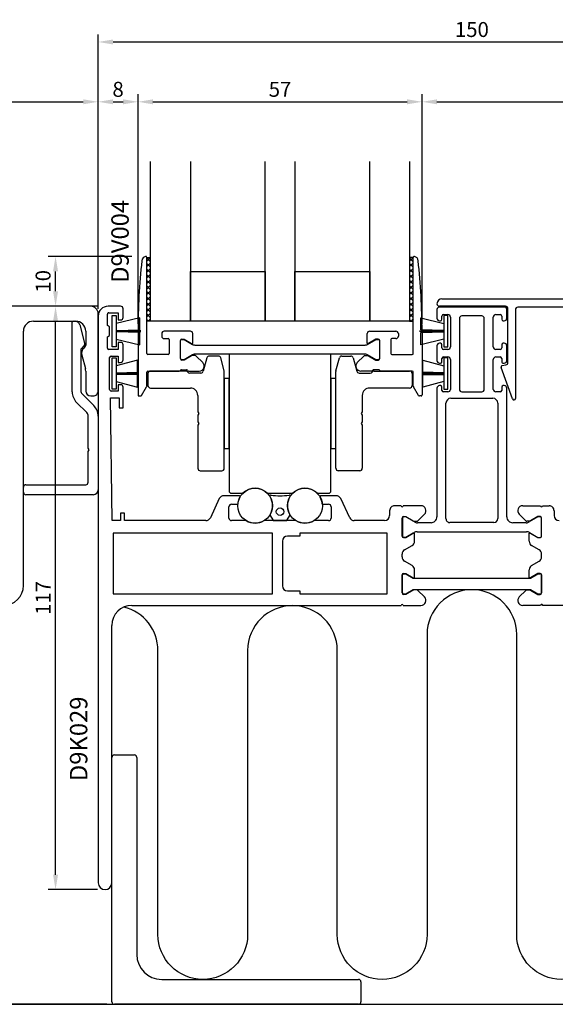
# Model space of a CAD drawing. Extents: x -136 to 202, y 0 to 197.
# Drawn here: x -19 to 89, y 0 to 197 of the extents above; entities that cross this region are included whole.
import ezdxf

# ---------------------------------------------------------------- set-up
doc = ezdxf.new("R2010")
doc.units = 0
doc.header["$LTSCALE"] = 4
doc.layers.get('Defpoints').update_dxf_attribs({"linetype": 'CONTINUOUS'})
for name, color, linetype in [('sapa_anslutning', 6, 'CONTINUOUS'), ('sapa_artikelnr', 4, 'CONTINUOUS'), ('sapa_beslag', 1, 'CONTINUOUS'), ('sapa_fogband', 2, 'CONTINUOUS'), ('sapa_glas', 4, 'CONTINUOUS'), ('sapa_isolator', 4, 'CONTINUOUS'), ('sapa_matt', 1, 'CONTINUOUS'), ('sapa_profil', 7, 'CONTINUOUS')]:
    doc.layers.add(name, color=color, linetype=linetype)
doc.styles.add('ISO', font='isocpeur.ttf')
doc.dimstyles.new('MASKIN', dxfattribs={"dimscale": 0, "dimtxt": 3, "dimasz": 3, "dimexe": 1.5, "dimexo": 1.5, "dimgap": 1, "dimtad": 1, "dimdec": 8, "dimlfac": -1, "dimdsep": 46, "dimtxsty": 'ISO', "dimcen": -5, "dimclrd": 256, "dimclre": 256, "dimclrt": 2, "dimazin": 2, "dimtfac": 1, "dimtdec": 8, "dimtmove": 0, "dimatfit": 3, "dimfxl": 1.5, "dimtolj": 1, "dimarcsym": 0})

# ---------------------------------------------------------------- blocks, each defined once
blk = doc.blocks.new('*D17')
at = {"layer": 'Defpoints', "color": 0, "transparency": 16777216}
for p in [(-3.25, 181), (-3.25, 138.5), (-91.25, 138)]:
    blk.add_point(p, dxfattribs=at)
at = {"layer": 'sapa_matt', "lineweight": -2, "transparency": 16777216}
for p, q in [((-91.25, 139.5), (-91.25, 182.5)), ((-3.25, 140), (-3.25, 182.5)), ((-88.25, 181), (-6.25, 181))]:
    blk.add_line(p, q, dxfattribs=at)
at = {"layer": 'sapa_matt', "transparency": 16777216}
for points in [[(-88.25, 181.5), (-88.25, 180.5), (-91.25, 181)], [(-6.25, 181.5), (-6.25, 180.5), (-3.25, 181)]]:
    blk.add_solid(points, dxfattribs=at)
at = {"layer": 'sapa_matt', "color": 2, "transparency": 16777216, "insert": (-47.25, 183.5), "char_height": 3, "attachment_point": 5, "style": 'ISO'}
blk.add_mtext('\\A1;88', dxfattribs=at)
blk = doc.blocks.new('*D16')
at = {"layer": 'Defpoints', "color": 0, "transparency": 16777216}
for p in [(4.75, 181), (-3.25, 138), (4.75, 135)]:
    blk.add_point(p, dxfattribs=at)
at = {"layer": 'sapa_matt', "lineweight": -2, "transparency": 16777216}
for p, q in [((-3.25, 139.5), (-3.25, 182.5)), ((4.75, 136.5), (4.75, 182.5)), ((-0.25, 181), (1.75, 181))]:
    blk.add_line(p, q, dxfattribs=at)
at = {"layer": 'sapa_matt', "transparency": 16777216}
for points in [[(-0.25, 181.5), (-0.25, 180.5), (-3.25, 181)], [(1.75, 181.5), (1.75, 180.5), (4.75, 181)]]:
    blk.add_solid(points, dxfattribs=at)
at = {"layer": 'sapa_matt', "color": 2, "transparency": 16777216, "insert": (0.75, 183.5), "char_height": 3, "attachment_point": 5, "style": 'ISO'}
blk.add_mtext('\\A1;8', dxfattribs=at)
blk = doc.blocks.new('*D15')
at = {"layer": 'Defpoints', "color": 0, "transparency": 16777216}
for p in [(61.75, 181), (4.75, 135), (61.75, 135)]:
    blk.add_point(p, dxfattribs=at)
at = {"layer": 'sapa_matt', "lineweight": -2, "transparency": 16777216}
for p, q in [((4.75, 136.5), (4.75, 182.5)), ((61.75, 136.5), (61.75, 182.5)), ((7.75, 181), (58.75, 181))]:
    blk.add_line(p, q, dxfattribs=at)
at = {"layer": 'sapa_matt', "transparency": 16777216}
for points in [[(7.75, 181.5), (7.75, 180.5), (4.75, 181)], [(58.75, 181.5), (58.75, 180.5), (61.75, 181)]]:
    blk.add_solid(points, dxfattribs=at)
at = {"layer": 'sapa_matt', "color": 2, "transparency": 16777216, "insert": (33.25, 183.5), "char_height": 3, "attachment_point": 5, "style": 'ISO'}
blk.add_mtext('\\A1;57', dxfattribs=at)
blk = doc.blocks.new('*D14')
at = {"layer": 'Defpoints', "color": 0, "transparency": 16777216}
for p in [(146.75, 181), (146.75, 138.5), (61.75, 135)]:
    blk.add_point(p, dxfattribs=at)
at = {"layer": 'sapa_matt', "lineweight": -2, "transparency": 16777216}
for p, q in [((61.75, 136.5), (61.75, 182.5)), ((146.75, 140), (146.75, 182.5)), ((64.75, 181), (143.75, 181))]:
    blk.add_line(p, q, dxfattribs=at)
at = {"layer": 'sapa_matt', "transparency": 16777216}
for points in [[(64.75, 181.5), (64.75, 180.5), (61.75, 181)], [(143.75, 181.5), (143.75, 180.5), (146.75, 181)]]:
    blk.add_solid(points, dxfattribs=at)
at = {"layer": 'sapa_matt', "color": 2, "transparency": 16777216, "insert": (104.25, 183.5), "char_height": 3, "attachment_point": 5, "style": 'ISO'}
blk.add_mtext('\\A1;85', dxfattribs=at)
blk = doc.blocks.new('*D13')
at = {"layer": 'Defpoints', "color": 0, "transparency": 16777216}
for p in [(146.75, 193), (-3.25, 138), (146.75, 138)]:
    blk.add_point(p, dxfattribs=at)
at = {"layer": 'sapa_matt', "lineweight": -2, "transparency": 16777216}
for p, q in [((-3.25, 139.5), (-3.25, 194.5)), ((146.75, 139.5), (146.75, 194.5)), ((-0.25, 193), (143.75, 193))]:
    blk.add_line(p, q, dxfattribs=at)
at = {"layer": 'sapa_matt', "transparency": 16777216}
for points in [[(-0.25, 193.5), (-0.25, 192.5), (-3.25, 193)], [(143.75, 193.5), (143.75, 192.5), (146.75, 193)]]:
    blk.add_solid(points, dxfattribs=at)
at = {"layer": 'sapa_matt', "color": 2, "transparency": 16777216, "insert": (71.75, 195.5), "char_height": 3, "attachment_point": 5, "style": 'ISO'}
blk.add_mtext('\\A1;150', dxfattribs=at)
blk = doc.blocks.new('*D12')
at = {"layer": 'Defpoints', "color": 0, "transparency": 16777216}
for p in [(-11.8, 140), (-1.75, 140), (-1.87, 23)]:
    blk.add_point(p, dxfattribs=at)
at = {"layer": 'sapa_matt', "lineweight": -2, "transparency": 16777216}
for p, q in [((-3.25, 140), (-13.3, 140)), ((-11.8, 26), (-11.8, 137)), ((-3.37, 23), (-13.3, 23))]:
    blk.add_line(p, q, dxfattribs=at)
at = {"layer": 'sapa_matt', "transparency": 16777216}
for points in [[(-12.3, 137), (-11.3, 137), (-11.8, 140)], [(-12.3, 26), (-11.3, 26), (-11.8, 23)]]:
    blk.add_solid(points, dxfattribs=at)
at = {"layer": 'sapa_matt', "color": 2, "transparency": 16777216, "insert": (-14.3, 81.5), "char_height": 3, "attachment_point": 5, "rotation": 90, "style": 'ISO'}
blk.add_mtext('\\A1;117', dxfattribs=at)
blk = doc.blocks.new('*D11')
at = {"layer": 'Defpoints', "color": 0, "transparency": 16777216}
for p in [(-11.8, 150), (5, 150), (-1.75, 140)]:
    blk.add_point(p, dxfattribs=at)
at = {"layer": 'sapa_matt', "lineweight": -2, "transparency": 16777216}
for p, q in [((3.5, 150), (-13.3, 150)), ((-11.8, 143), (-11.8, 147)), ((-3.25, 140), (-13.3, 140))]:
    blk.add_line(p, q, dxfattribs=at)
at = {"layer": 'sapa_matt', "transparency": 16777216}
for points in [[(-12.3, 147), (-11.3, 147), (-11.8, 150)], [(-12.3, 143), (-11.3, 143), (-11.8, 140)]]:
    blk.add_solid(points, dxfattribs=at)
at = {"layer": 'sapa_matt', "color": 2, "transparency": 16777216, "insert": (-14.3, 145), "char_height": 3, "attachment_point": 5, "rotation": 90, "style": 'ISO'}
blk.add_mtext('\\A1;10', dxfattribs=at)
blk = doc.blocks.new('*D10')
at = {"layer": 'Defpoints', "color": 0, "transparency": 16777216}
for p in [(-40.25, 140), (-13.25, 140), (0, 0)]:
    blk.add_point(p, dxfattribs=at)
at = {"layer": 'sapa_matt', "lineweight": -2, "transparency": 16777216}
for p, q in [((-14.75, 140), (-41.75, 140)), ((-40.25, 3), (-40.25, 137)), ((-1.5, 0), (-41.75, 0))]:
    blk.add_line(p, q, dxfattribs=at)
at = {"layer": 'sapa_matt', "transparency": 16777216}
for points in [[(-40.75, 137), (-39.75, 137), (-40.25, 140)], [(-40.75, 3), (-39.75, 3), (-40.25, 0)]]:
    blk.add_solid(points, dxfattribs=at)
at = {"layer": 'sapa_matt', "color": 2, "transparency": 16777216, "insert": (-42.75, 70), "char_height": 3, "attachment_point": 5, "rotation": 90, "style": 'ISO'}
blk.add_mtext('\\A1;min. 130', dxfattribs=at)

msp = doc.modelspace()

# ---------------------------------------------------------------- linework, layer by layer
at = {"layer": 'sapa_anslutning'}
msp.add_line((-91.24999993, 0), (156.75000007, 0), dxfattribs=at)
msp.add_lwpolyline([(141.56471731, 79.68125793, 0.3440718811), (134.75000014, 70.95059135), (134.75000014, 14, -1), (116.75000014, 14), (116.75000014, 70.95059135, 1), (98.75000014, 70.95059135), (98.75000014, 14, -1), (80.75000014, 14), (80.75000014, 74.15003603, 1), (62.75000014, 74.15003603), (62.75000014, 14, -1), (44.75000014, 14), (44.75000014, 70.95059135, 1), (26.75000014, 70.95059135), (26.75000014, 14, -1), (8.75000014, 14), (8.75000014, 70.95059135, 0.344071884), (1.93528288, 79.68125795)], format="xyb", dxfattribs=at)
at = {"layer": 'sapa_beslag'}
for p, q in [((23.05000007, 130.400012), (23.05000007, 102.75)), ((43.45000007, 102.75), (43.45000007, 130.400012)), ((18.5617279, 129.62940953), (17.84929948, 126.97059048)), ((20.86248899, 130), (19.04469081, 130)), ((22.03296298, 127.06358328), (21.34545191, 129.62940953)), ((44.46703715, 127.06358328), (45.15454822, 129.62940953)), ((45.63751114, 130), (47.45530932, 130)), ((47.93827223, 129.62940953), (48.65070064, 126.97059048)), ((6.75000006, 126.5), (6.75000006, 124.1)), ((14.33366356, 127), (7.25000006, 127)), ((17.36633657, 126.6), (15.13366356, 126.6)), ((22.05000006, 107.5), (22.05000006, 126.93417375)), ((44.45000006, 107.5), (44.45000006, 126.93417375)), ((49.13366356, 126.6), (51.36633657, 126.6)), ((52.16633657, 127), (59.25000007, 127)), ((59.75000007, 126.5), (59.75000007, 124.1)), ((23.05000007, 125.5), (22.05000007, 125.5)), ((22.05000007, 125.5), (22.05000007, 111.5)), ((23.05000007, 111.5), (23.05000007, 125.5)), ((44.45000006, 125.5), (43.45000007, 125.5)), ((43.45000007, 125.5), (43.45000007, 111.5)), ((44.45000006, 111.5), (44.45000006, 125.5)), ((7.25000006, 123.6), (15.25000006, 123.6)), ((59.25000007, 123.6), (51.25000006, 123.6)), ((16.75000006, 122.1), (16.75000006, 118.84641016)), ((49.75000006, 122.1), (49.75000006, 118.84641016)), ((16.75000006, 118.84641016), (16.95000006, 118.5)), ((16.95000006, 118.5), (16.75000006, 118.15358984)), ((49.75000006, 118.84641016), (49.55000006, 118.5)), ((49.55000006, 118.5), (49.75000006, 118.15358984)), ((16.75000006, 118.15358984), (16.75000006, 116.84641016)), ((16.75000006, 116.84641016), (16.95000006, 116.5)), ((49.75000006, 116.84641016), (49.55000006, 116.5)), ((49.75000006, 118.15358984), (49.75000006, 116.84641016)), ((16.95000006, 116.5), (16.75000006, 116.15358984)), ((16.75000006, 116.15358984), (16.75000006, 107.5)), ((49.55000006, 116.5), (49.75000006, 116.15358984)), ((49.75000006, 116.15358984), (49.75000006, 107.5)), ((22.05000007, 111.5), (23.05000007, 111.5)), ((43.45000007, 111.5), (44.45000006, 111.5)), ((17.25000006, 107), (21.55000006, 107)), ((49.25000006, 107), (44.95000006, 107)), ((23.05000007, 102.75), (23.30000007, 102.5)), ((43.20000007, 102.5), (43.45000007, 102.75)), ((23.30000007, 102.5), (25.80051033, 102.5)), ((30.69948981, 102.5), (35.80051033, 102.5)), ((40.69948981, 102.5), (43.20000007, 102.5))]:
    msp.add_line(p, q, dxfattribs=at)
for centre in [(28.25000007, 100), (38.25000007, 100)]:
    msp.add_circle(centre, 3.5, dxfattribs=at)
for centre, radius, start, end in [((19.04469081, 129.5), 0.5, 89.9999999997, 165.0000000013), ((20.86248899, 129.5), 0.5, 15.0000000009, 90), ((45.63751114, 129.5), 0.5, 90, 164.9999999991), ((47.45530932, 129.5), 0.5, 14.9999999987, 90.0000000003), ((7.25000006, 126.5), 0.5, 90.0000000117, 180), ((14.33366356, 126.5), 0.5, 36.8698977498, 90.0000000117), ((15.13366356, 127.1), 0.5, 216.8698977507, 270.0000000009), ((17.36633657, 127.1), 0.5, 270, 345.0000000017), ((21.55000006, 126.93417375), 0.5, 0.0000000006, 15.0000000015), ((44.95000006, 126.93417375), 0.5, 164.9999999985, 179.9999999994), ((49.13366356, 127.1), 0.5, 194.9999999983, 270), ((51.36633657, 127.1), 0.5, 269.9999999991, 323.1301022493), ((52.16633657, 126.5), 0.5, 89.9999999883, 143.1301022502), ((59.25000007, 126.5), 0.5, 0, 89.9999999883), ((7.25000006, 124.1), 0.5, 180, 270), ((15.25000006, 122.1), 1.5, 0, 90), ((51.25000006, 122.1), 1.5, 90, 180), ((59.25000007, 124.1), 0.5, 270, 0), ((17.25000006, 107.5), 0.5, 179.9999999999, 270), ((21.55000006, 107.5), 0.5, 270, 0), ((44.95000006, 107.5), 0.5, 180, 270), ((49.25000006, 107.5), 0.5, 270, 0.0000000001), ((28.25000007, 100), 3.5, 45.5846914028, 134.4153085972), ((38.25000007, 100), 3.5, 45.5846914028, 134.4153085972)]:
    msp.add_arc(centre, radius, start, end, dxfattribs=at)
at = {"layer": 'sapa_fogband'}
for p, q in [((-0.4495674, 138.13639949), (0.3504326, 138.13639949)), ((-0.4495674, 131.83639949), (-0.4495674, 138.13639949)), ((0.3504326, 138.13639949), (0.3504326, 131.83639949)), ((5.0966901, 137.68449022), (0.3504326, 136.55908909)), ((5.0972666, 135.24639688), (5.0966901, 137.68449022)), ((61.50026778, 135.24639688), (61.50084428, 137.68449022)), ((61.50084428, 137.68449022), (66.14956754, 136.55908909)), ((66.94956754, 138.13639949), (66.14956754, 138.13639949)), ((66.14956754, 138.13639949), (66.14956754, 131.83639949)), ((66.94956754, 131.83639949), (66.94956754, 138.13639949)), ((0.3504326, 135.13639949), (5.0972666, 135.24639688)), ((5.34663593, 135.06139949), (0.3504326, 135.06139949)), ((0.3504326, 134.91139949), (5.34663593, 134.91139949)), ((5.09729595, 134.72640134), (0.3504326, 134.83639949)), ((5.09685981, 132.28826329), (5.09729595, 134.72640134)), ((61.25089845, 135.06139949), (66.14956754, 135.06139949)), ((66.14956754, 134.91139949), (61.25089845, 134.91139949)), ((61.50023843, 134.72640134), (66.14956754, 134.83639949)), ((61.50067457, 132.28826329), (61.50023843, 134.72640134)), ((66.14956754, 135.13639949), (61.50026778, 135.24639688)), ((0.3504326, 133.41370989), (5.09685981, 132.28826329)), ((66.14956754, 133.41370989), (61.50067457, 132.28826329)), ((0.3504326, 131.83639949), (-0.4495674, 131.83639949)), ((66.14956754, 131.83639949), (66.94956754, 131.83639949)), ((-0.4495674, 129.63639949), (0.3504326, 129.63639949)), ((-0.4495674, 123.33639949), (-0.4495674, 129.63639949)), ((0.3504326, 129.63639949), (0.3504326, 123.33639949)), ((4.67501362, 129.18449022), (0.3504326, 128.05908909)), ((4.67559012, 126.74639688), (4.67501362, 129.18449022)), ((61.9351169, 126.74639688), (61.9356934, 129.18449022)), ((61.9356934, 129.18449022), (66.14956754, 128.05908909)), ((66.94956754, 129.63639949), (66.14956754, 129.63639949)), ((66.14956754, 129.63639949), (66.14956754, 123.33639949)), ((66.94956754, 123.33639949), (66.94956754, 129.63639949)), ((0.3504326, 126.63639949), (4.67559012, 126.74639688)), ((4.92495946, 126.56139949), (0.3504326, 126.56139949)), ((0.3504326, 126.41139949), (4.92495946, 126.41139949)), ((61.68574757, 126.56139949), (66.14956754, 126.56139949)), ((66.14956754, 126.41139949), (61.68574757, 126.41139949)), ((66.14956754, 126.63639949), (61.9351169, 126.74639688)), ((4.67561948, 126.22640134), (0.3504326, 126.33639949)), ((0.3504326, 124.91370989), (4.67518334, 123.78826329)), ((4.67518334, 123.78826329), (4.67561948, 126.22640134)), ((61.93508754, 126.22640134), (66.14956754, 126.33639949)), ((61.93552368, 123.78826329), (61.93508754, 126.22640134)), ((66.14956754, 124.91370989), (61.93552368, 123.78826329)), ((0.3504326, 123.33639949), (-0.4495674, 123.33639949)), ((66.14956754, 123.33639949), (66.94956754, 123.33639949)), ((31.27679499, 98.04258244), (31.7921277, 97.15)), ((32.05193532, 97), (34.44806482, 97)), ((34.70787244, 97.15), (35.22320515, 98.04258244))]:
    msp.add_line(p, q, dxfattribs=at)
msp.add_circle((33.25000007, 98.8), 0.75, dxfattribs=at)
for centre, radius, start, end in [((31.42490164, 101.9), 0.2, 83.1037267903, 210.8981478252), ((28.25000007, 100), 3.5, 329.867278169, 30.8981478253), ((33.25000007, 116.99003034), 15, 263.1037267903, 276.8962732097), ((38.25000007, 100), 3.5, 149.1018521748, 210.132721831), ((35.0750985, 101.9), 0.2, 329.1018521747, 96.8962732097), ((31.45000007, 98.14258244), 0.2, 149.8672781689, 209.9999999999), ((32.05193532, 97.3), 0.3, 210, 270), ((34.44806482, 97.3), 0.3, 270, 330), ((35.05000007, 98.14258244), 0.2, 329.9999999999, 30.1327218309)]:
    msp.add_arc(centre, radius, start, end, dxfattribs=at)
at = {"layer": 'sapa_glas'}
for p, q in [((7.25000021, 137), (7.25000021, 169)), ((15.25000021, 169), (15.25000021, 137)), ((30.25000021, 137), (30.25000021, 169)), ((36.25000021, 169), (36.25000021, 137)), ((51.25000021, 137), (51.25000021, 169)), ((59.25000021, 169), (59.25000021, 137)), ((6.50000021, 149.8), (7.25000021, 149.8)), ((7.23060573, 149.8), (6.50000021, 149.06939448)), ((7.25000021, 148.93017442), (6.50000021, 149.68017442)), ((7.25000021, 148.69686246), (6.50000021, 147.94686246)), ((7.25000021, 147.80764241), (6.50000021, 148.55764241)), ((60.00000021, 149.8), (59.25000021, 149.8)), ((59.98961044, 149.8), (59.25000021, 149.06038977)), ((60.00000021, 148.93917913), (59.25000021, 149.68917913)), ((60.00000021, 148.68785775), (59.25000021, 147.93785775)), ((60.00000021, 147.81664712), (59.25000021, 148.56664712)), ((7.25000021, 147.57433045), (6.50000021, 146.82433045)), ((7.25000021, 146.68511039), (6.50000021, 147.43511039)), ((7.25000021, 146.45179843), (6.50000021, 145.70179843)), ((7.25000021, 145.56257838), (6.50000021, 146.31257838)), ((15.25000021, 147), (30.25000021, 147)), ((15.25000021, 137), (15.25000021, 147)), ((30.25000021, 147), (30.25000021, 137)), ((36.25000021, 147), (51.25000021, 147)), ((36.25000021, 137), (36.25000021, 147)), ((51.25000021, 147), (51.25000021, 137)), ((60.00000021, 147.56532574), (59.25000021, 146.81532574)), ((60.00000021, 146.6941151), (59.25000021, 147.4441151)), ((60.00000021, 146.44279372), (59.25000021, 145.69279372)), ((60.00000021, 145.57158309), (59.25000021, 146.32158309)), ((7.25000021, 145.32926642), (6.50000021, 144.57926642)), ((7.25000021, 144.44004636), (6.50000021, 145.19004636)), ((7.25000021, 144.2067344), (6.50000021, 143.4567344)), ((60.00000021, 145.32026171), (59.25000021, 144.57026171)), ((60.00000021, 144.44905107), (59.25000021, 145.19905107)), ((60.00000021, 144.19772969), (59.25000021, 143.44772969)), ((7.25000021, 143.31751435), (6.50000021, 144.06751435)), ((7.25000021, 143.08420239), (6.50000021, 142.33420239)), ((7.25000021, 142.19498233), (6.50000021, 142.94498233)), ((60.00000021, 143.32651906), (59.25000021, 144.07651906)), ((60.00000021, 143.07519768), (59.25000021, 142.32519767)), ((60.00000021, 142.20398704), (59.25000021, 142.95398704)), ((7.25000021, 141.96167037), (6.50000021, 141.21167037)), ((7.25000021, 141.07245032), (6.50000021, 141.82245032)), ((7.25000021, 140.83913836), (6.50000021, 140.08913836)), ((7.25000021, 139.9499183), (6.50000021, 140.6999183)), ((60.00000021, 141.95266566), (59.25000021, 141.20266566)), ((60.00000021, 141.08145503), (59.25000021, 141.83145503)), ((60.00000021, 140.83013365), (59.25000021, 140.08013364)), ((60.00000021, 139.95892301), (59.25000021, 140.70892301)), ((7.25000021, 139.71660634), (6.50000021, 138.96660634)), ((7.25000021, 138.82738629), (6.50000021, 139.57738629)), ((7.25000021, 138.59407433), (6.50000021, 137.84407432)), ((7.25000021, 137.70485427), (6.50000021, 138.45485427)), ((60.00000021, 139.70760163), (59.25000021, 138.95760163)), ((60.00000021, 138.836391), (59.25000021, 139.586391)), ((60.00000021, 138.58506961), (59.25000021, 137.83506961)), ((60.00000021, 137.71385898), (59.25000021, 138.46385898)), ((6.83232246, 137), (6.50000021, 137.33232226)), ((7.25000021, 137), (6.50000021, 137)), ((7.25000021, 137.47154231), (6.7784579, 137)), ((15.25000021, 137), (7.25000021, 137)), ((30.25000021, 137), (15.25000021, 137)), ((36.25000021, 137), (30.25000021, 137)), ((51.25000021, 137), (36.25000021, 137)), ((59.25000021, 137), (51.25000021, 137)), ((59.59132718, 137), (59.25000021, 137.34132697)), ((59.25000021, 137), (60.00000021, 137)), ((60.00000021, 137.4625376), (59.53746261, 137))]:
    msp.add_line(p, q, dxfattribs=at)
at = {"layer": 'sapa_isolator'}
for p, q in [((69.25000014, 137.54773507, -0.2), (69.25000014, 123.34773507, -0.2)), ((73.75000014, 138.04773507, -0.2), (69.75000014, 138.04773507, -0.2)), ((74.25000014, 123.34773507, -0.2), (74.25000014, 137.54773507, -0.2)), ((69.75000014, 122.84773507, -0.2), (73.75000014, 122.84773507, -0.2)), ((57.80000014, 82.500036), (57.80000014, 86.100048)), ((58.05000014, 86.350048), (58.48660206, 86.35003636)), ((58.48660206, 86.35003636), (59.97583311, 85.49022841)), ((60.12583311, 85.45003603), (83.3741671, 85.45003603)), ((83.5241671, 85.49022841), (85.01339815, 86.35003636)), ((85.01339815, 86.35003636), (85.45000007, 86.350048)), ((85.70000007, 86.100048), (85.70000007, 82.500036)), ((59.97583322, 83.10984365), (58.48660268, 82.250036)), ((83.37416699, 83.15003603), (60.12583322, 83.15003603)), ((85.01339753, 82.250036), (83.52416699, 83.10984365)), ((58.48660268, 82.250036), (58.05000014, 82.250036)), ((85.45000007, 82.250036), (85.01339753, 82.250036))]:
    msp.add_line(p, q, dxfattribs=at)
for centre, radius, start, end in [((69.75000014, 137.54773507, -0.2), 0.5, 90, 180), ((73.75000014, 137.54773507, -0.2), 0.5, 0, 89.9999999998), ((69.75000014, 123.34773507, -0.2), 0.5, 179.9999999999, 270), ((73.75000014, 123.34773507, -0.2), 0.5, 270, 0), ((58.05000014, 86.100048), 0.25, 90, 180), ((60.12583311, 85.75003603), 0.3, 240.0000000001, 270.0000000001), ((83.3741671, 85.75003603), 0.3, 269.9999999999, 299.9999999999), ((85.45000007, 86.100048), 0.25, 0, 90), ((60.12583322, 82.85003603), 0.3, 90.0000000001, 120.0000000001), ((83.37416699, 82.85003603), 0.3, 59.9999999999, 89.9999999999), ((58.05000014, 82.500036), 0.25, 180, 270), ((85.45000007, 82.500036), 0.25, 270, 0)]:
    msp.add_arc(centre, radius, start, end, dxfattribs=at)
at = {"layer": 'sapa_profil'}
for p, q in [((6.50000014, 130.5), (6.50000014, 149.8)), ((60.00000014, 130.5), (60.00000014, 149.8)), ((65.75000014, 141.5), (145.25000014, 141.5)), ((-4.74999993, 140), (-19.74999993, 140)), ((-3.24999993, 123), (-3.24999993, 138.5)), ((-1.39999993, 136.15980762), (-1.39999993, 138.4)), ((1.25000007, 140), (-1.24999993, 140)), ((-1.09999993, 138.7), (0.75000007, 138.7)), ((0.75000007, 138.7), (0.75000007, 137.25)), ((1.75000007, 137.75), (1.75000007, 139.5)), ((78.50000014, 140), (65.25000014, 140)), ((79.00000014, 128.71690539), (79.00000014, 139.5)), ((80.50000014, 139.3), (80.50000014, 121.5)), ((137.25000014, 139.8), (81.00000014, 139.8)), ((-16.24999993, 137), (-7.74999993, 137)), ((-8.44999993, 122.81421356), (-8.44999993, 136.8)), ((-8.24999993, 137), (-7.91014724, 137)), ((-6.94422141, 136.25881905), (-5.96703702, 132.61191722)), ((-3.24999993, 138), (-3.24999993, 24.375)), ((0.75000007, 137.25), (1.25000007, 137.25)), ((-18.24999993, 84), (-18.24999993, 135)), ((-5.74999993, 135), (-5.74999993, 132.20710678)), ((-0.94999993, 135.9), (-1.39999993, 136.15980762)), ((-0.94999993, 134.1), (-0.94999993, 135.9)), ((4.75000014, 135), (4.75000014, 122.2)), ((9.50000014, 134.5), (9.50000014, 134)), ((15.25000014, 135), (10.00000014, 135)), ((15.75000014, 132.49999984), (15.75000014, 134.5)), ((50.75000014, 132.49999984), (50.75000014, 134.5)), ((51.25000014, 135), (56.50000014, 135)), ((57.00000014, 134.5), (57.00000014, 134)), ((61.75000014, 135), (61.75000014, 122.2)), ((-5.94999993, 132.4825077), (-5.94999993, 132.40710678)), ((-1.39999993, 133.84019238), (-0.94999993, 134.1)), ((-1.39999993, 131.6), (-1.39999993, 133.84019238)), ((1.25000007, 132.75), (0.75000007, 132.75)), ((0.75000007, 132.75), (0.75000007, 131.3)), ((10.00000014, 133.5), (10.80000014, 133.5)), ((11.00000014, 133.3), (11.00000014, 130.5)), ((13.25000014, 129.500012), (13.25000014, 133.100024)), ((13.55000014, 133.400024), (14.00000014, 133.400024)), ((14.00000014, 133.400024), (15.48926027, 132.54019926)), ((15.63924118, 132.50000689), (15.75000014, 132.49999984)), ((50.86075911, 132.50000689), (50.75000014, 132.49999984)), ((52.50000014, 133.400024), (51.01074001, 132.54019926)), ((52.95000014, 133.400024), (52.50000014, 133.400024)), ((53.25000014, 129.500012), (53.25000014, 133.100024)), ((55.50000014, 133.3), (55.50000014, 130.5)), ((56.50000014, 133.5), (55.70000014, 133.5)), ((-6.74999993, 131.19289322), (-6.74999993, 123.11421356)), ((-6.09644654, 132.05355339), (-6.60355332, 131.54644661)), ((-5.89644654, 131.85355339), (-6.13762749, 131.61237244)), ((0.75000007, 131.3), (-1.09999993, 131.3)), ((1.75000007, 129.25), (1.75000007, 132.25)), ((-6.52585606, 130.1634837), (-5.81814828, 127.52228229)), ((-0.94999993, 123.3), (-0.94999993, 129.7)), ((-0.64999993, 130), (0.75000007, 130)), ((0.75000007, 130), (0.75000007, 128.75)), ((0.75000007, 128.75), (1.25000007, 128.75)), ((10.80000014, 130.3), (6.70000014, 130.3)), ((14.00000014, 129.200024), (13.55000014, 129.200012)), ((15.48923063, 130.05983162), (14.00000014, 129.200024)), ((16.22573607, 130.100024), (15.63923063, 130.100024)), ((17.74291736, 128.70710678), (16.43786811, 130.01215604)), ((48.75708292, 128.70710678), (50.06213218, 130.01215604)), ((50.27426421, 130.100024), (50.86076966, 130.100024)), ((51.01076966, 130.05983162), (52.50000014, 129.200024)), ((52.50000014, 129.200024), (52.95000014, 129.200012)), ((55.70000014, 130.3), (59.80000014, 130.3)), ((-5.74999993, 127.0046442), (-5.74999993, 123)), ((6.50000014, 123.95884573), (6.50000014, 126.8)), ((6.70000014, 127), (13.0061311, 127)), ((13.49386918, 127.25055535), (14.45000014, 127.25055535)), ((14.93773822, 127), (17.03581058, 127)), ((51.56226206, 127), (49.46418971, 127)), ((53.0061311, 127.25055535), (52.05000014, 127.25055535)), ((59.80000014, 127), (53.49386918, 127)), ((60.00000014, 123.95884573), (60.00000014, 126.8)), ((79.91809236, 121.39739396), (77.62507988, 127.69739396)), ((77.85489321, 128.09544233), (78.58682423, 128.22450151)), ((0.75000007, 123), (-0.64999993, 123)), ((1.25000007, 124.25), (0.75000007, 124.25)), ((0.75000007, 124.25), (0.75000007, 123)), ((1.75000007, 119.6), (1.75000007, 123.75)), ((5.45773517, 122.1), (6.47320522, 123.85884573)), ((61.04226512, 122.1), (60.02679506, 123.85884573)), ((-5.54289315, 118.66446609), (-7.57132027, 120.69289322)), ((-6.45710671, 122.40710678), (-4.12867958, 120.07867966)), ((-4.74999993, 122), (-4.24999993, 122)), ((-0.44999993, 97), (-0.74999993, 121.6)), ((-0.74999993, 121.6), (0.95000007, 121.6)), ((0.95000007, 121.6), (0.95000007, 119.6)), ((4.95000014, 122), (5.28453009, 122)), ((61.55000014, 122), (61.2154702, 122)), ((0.95000007, 119.6), (1.75000007, 119.6)), ((-5.24999993, 111.55627758), (-5.24999993, 117.95735931)), ((-3.24999993, 117.95735931), (-3.24999993, 103.2)), ((-5.04999993, 111.2), (-5.24999993, 111.55627758)), ((-5.24999993, 110.85358984), (-5.04999993, 111.2)), ((-5.24999993, 104.7), (-5.24999993, 110.85358984)), ((-18.24999993, 102.7), (-18.24999993, 103.7)), ((-17.74999993, 104.2), (-5.74999993, 104.2)), ((-4.24999993, 102.2), (-17.74999993, 102.2)), ((21.06230084, 101.42261826), (19.2692376, 97.57738174)), ((25.0173541, 102), (21.96860862, 102)), ((44.53139152, 102), (41.48264605, 102)), ((47.23076255, 97.57738174), (45.43769931, 101.42261826)), ((23.00000007, 97.5), (23.00000007, 99.8)), ((23.50000007, 100.3), (24.76288092, 100.3)), ((41.73711923, 100.3), (43.00000007, 100.3)), ((43.50000007, 99.8), (43.50000007, 97.5)), ((55.25000004, 99), (55.25000004, 98)), ((57.55000007, 100), (56.25000004, 100)), ((61.53581051, 100.000024), (57.95000007, 100)), ((81.96418963, 100.000024), (85.55000007, 100)), ((85.95000007, 100), (87.2500001, 100)), ((88.2500001, 99), (88.2500001, 98)), ((1.25000007, 97), (-0.44999993, 97)), ((2.05000007, 98.5), (1.25000007, 98.5)), ((1.25000007, 98.5), (1.25000007, 97)), ((2.05000007, 97), (2.05000007, 98.5)), ((18.36292981, 97), (2.05000007, 97)), ((26.44722443, 97), (23.50000007, 97)), ((36.44722443, 97), (30.05277571, 97)), ((43.00000007, 97), (40.05277571, 97)), ((54.25000004, 97), (48.13707033, 97)), ((57.75000007, 93.9), (57.75000007, 97.500012)), ((58.05000007, 97.800012), (58.50000007, 97.8)), ((58.50000007, 97.8), (59.98923056, 96.94019238)), ((60.13923056, 96.9), (60.725736, 96.9)), ((60.93786804, 96.98786797), (62.24291729, 98.29291722)), ((82.56213211, 96.98786797), (81.25708285, 98.29291722)), ((83.36076959, 96.9), (82.77426414, 96.9)), ((85.00000007, 97.8), (83.51076959, 96.94019238)), ((85.45000007, 97.800012), (85.00000007, 97.8)), ((85.75000007, 93.9), (85.75000007, 97.500012)), ((31.75000007, 94.5), (-0.24999993, 94.5)), ((-0.24999993, 94.5), (-0.24999993, 82.3)), ((31.75000007, 82.3), (31.75000007, 94.5)), ((33.75000007, 92.9), (33.75000007, 83.9)), ((37.25000011, 93.9), (34.75000007, 93.9)), ((54.75000011, 94.5), (37.25000011, 94.5)), ((37.25000011, 94.5), (37.25000011, 93.9)), ((54.75000011, 82.3), (54.75000011, 94.5)), ((58.50000007, 93.6), (58.05000007, 93.6)), ((59.9892602, 94.45982474), (58.50000007, 93.6)), ((60.25000007, 94.50002417), (60.13924111, 94.50001712)), ((60.25000007, 92.87831216), (60.25000007, 94.50002417)), ((83.25000007, 92.87831216), (83.25000007, 94.50002417)), ((83.25000007, 94.50002417), (83.36075904, 94.50001712)), ((83.51073994, 94.45982474), (85.00000007, 93.6)), ((85.00000007, 93.6), (85.45000007, 93.6)), ((58.25000007, 91.14626136), (59.75000007, 92.01228676)), ((85.25000007, 91.14626136), (83.75000007, 92.01228676)), ((57.75000007, 89.71976405), (57.75000007, 90.28023595)), ((85.75000007, 89.71976405), (85.75000007, 90.28023595)), ((59.75000007, 87.98771324), (58.25000007, 88.85373864)), ((60.25000007, 85.49997583), (60.25000007, 87.12168784)), ((83.25000007, 85.49997583), (83.25000007, 87.12168784)), ((83.75000007, 87.98771324), (85.25000007, 88.85373864)), ((57.75000007, 82.499988), (57.75000007, 86.1)), ((58.05000007, 86.4), (58.50000007, 86.4)), ((58.50000007, 86.4), (59.9892602, 85.54017526)), ((60.13924111, 85.49998288), (60.25000007, 85.49997583)), ((83.36075904, 85.49998288), (83.25000007, 85.49997583)), ((85.00000007, 86.4), (83.51073994, 85.54017526)), ((85.45000007, 86.4), (85.00000007, 86.4)), ((85.75000007, 82.499988), (85.75000007, 86.1)), ((59.98923056, 83.05980762), (58.50000007, 82.2)), ((60.725736, 83.1), (60.13923056, 83.1)), ((62.24291729, 81.70708278), (60.93786804, 83.01213203)), ((81.25708285, 81.70708278), (82.56213211, 83.01213203)), ((82.77426414, 83.1), (83.36076959, 83.1)), ((83.51076959, 83.05980762), (85.00000007, 82.2)), ((-0.24999993, 82.3), (31.75000007, 82.3)), ((34.75000007, 82.9), (37.25000011, 82.9)), ((37.25000011, 82.9), (37.25000011, 82.3)), ((37.25000011, 82.3), (54.75000011, 82.3)), ((54.75000011, 82.3), (54.75000011, 82.3)), ((54.75000011, 82.3), (54.75000011, 82.3)), ((58.50000007, 82.2), (58.05000007, 82.199988)), ((85.00000007, 82.2), (85.45000007, 82.199988)), ((3.50000007, 80), (57.55000007, 80)), ((57.95000007, 80), (61.53581051, 79.999976)), ((85.55000007, 80), (81.96418963, 79.999976)), ((140.00000007, 80), (85.95000007, 80)), ((-0.49999993, 24.375), (-0.49999993, 76)), ((-0.5, 0.5), (-0.5, 49.5)), ((0, 50), (4, 50)), ((4.5, 49.5), (4.5, 10)), ((9.5, 5), (49, 5)), ((49.5, 4.5), (49.5, 0.5)), ((49, 0), (0, 0))]:
    msp.add_line(p, q, dxfattribs=at)
at = {"layer": 'sapa_profil', "color": 4}
for p, q in [((64.75000007, 139.33199654), (64.75000007, 137.58199654)), ((78.25000007, 139.83199654), (65.25000007, 139.83199654)), ((66.05000007, 138.33199654), (66.95000007, 138.33199654)), ((76.55000007, 138.33199654), (77.45000007, 138.33199654)), ((78.75000007, 137.58199654), (78.75000007, 139.33199654)), ((65.25000007, 137.08199654), (65.45000007, 137.08199654)), ((65.75000007, 137.38199654), (65.75000007, 138.03199654)), ((67.45000007, 137.83199654), (67.45000007, 131.83199654)), ((76.05000007, 131.83199654), (76.05000007, 137.83199654)), ((77.75000007, 138.03199654), (77.75000007, 137.38199654)), ((78.05000007, 137.08199654), (78.25000007, 137.08199654)), ((13.30000014, 129.500012), (13.30000014, 133.100024)), ((13.55000014, 133.350024), (13.98660206, 133.35001236)), ((13.98660206, 133.35001236), (15.70621793, 132.35719168)), ((50.79378236, 132.35719168), (52.51339822, 133.35001236)), ((52.51339822, 133.35001236), (52.95000014, 133.350024)), ((53.20000014, 133.100024), (53.20000014, 129.500012)), ((65.45000007, 132.58199654), (65.25000007, 132.58199654)), ((78.25000007, 132.58199654), (78.05000007, 132.58199654)), ((16.31000014, 132.200012), (50.19000014, 132.200012)), ((50.18205095, 130.400012), (16.31794934, 130.400012)), ((64.75000007, 132.08199654), (64.75000007, 129.08199654)), ((65.75000007, 131.63199654), (65.75000007, 132.28199654)), ((66.95000007, 131.33199654), (66.05000007, 131.33199654)), ((77.45000007, 131.33199654), (76.55000007, 131.33199654)), ((77.75000007, 132.28199654), (77.75000007, 131.63199654)), ((78.75000007, 129.08199654), (78.75000007, 132.08199654)), ((13.98660268, 129.250012), (13.55000014, 129.250012)), ((15.70621793, 130.24283232), (13.98660268, 129.250012)), ((52.5133976, 129.250012), (50.79378236, 130.24283232)), ((52.95000014, 129.250012), (52.5133976, 129.250012)), ((65.25000007, 128.58199654), (65.45000007, 128.58199654)), ((65.75000007, 128.88199654), (65.75000007, 129.53199654)), ((66.05000007, 129.83199654), (66.95000007, 129.83199654)), ((67.45000007, 129.33199654), (67.45000007, 123.33199654)), ((76.05000007, 123.33199654), (76.05000007, 129.33199654)), ((76.55000007, 129.83199654), (77.45000007, 129.83199654)), ((77.75000007, 129.53199654), (77.75000007, 128.88199654)), ((78.05000007, 128.58199654), (78.25000007, 128.58199654)), ((64.75000007, 123.58199654), (64.75000007, 97.78426151)), ((65.45000007, 124.08199654), (65.25000007, 124.08199654)), ((65.75000007, 123.13199654), (65.75000007, 123.78199654)), ((66.95000007, 122.83199654), (66.05000007, 122.83199654)), ((77.45000007, 122.83199654), (76.55000007, 122.83199654)), ((77.75000007, 123.78199654), (77.75000007, 123.13199654)), ((78.25000007, 124.08199654), (78.05000007, 124.08199654)), ((78.75000007, 97.78426151), (78.75000007, 123.58199654)), ((66.55000014, 97.40000004), (66.55000014, 120.54773507)), ((67.55000014, 121.54773507), (68.45000014, 121.54773507)), ((68.45000014, 121.54773507), (75.95000014, 121.54773507)), ((76.95000014, 120.54773507), (76.95000014, 97.40000004)), ((57.80000021, 97.500012), (57.80000021, 93.9)), ((58.48660213, 97.75000036), (58.05000021, 97.750012)), ((60.22726007, 96.74503103), (58.48660213, 97.75000036)), ((85.01339815, 97.75000036), (83.27274021, 96.74503103)), ((85.45000007, 97.750012), (85.01339815, 97.75000036)), ((85.70000007, 93.9), (85.70000007, 97.500012)), ((63.55000007, 96.58426151), (60.82151872, 96.58426151)), ((76.15000014, 96.60000004), (67.35000014, 96.60000004)), ((82.67274021, 96.58426151), (79.95000007, 96.58426151)), ((58.05000021, 93.65), (58.48660275, 93.65)), ((58.48660275, 93.65), (60.17274035, 94.623492)), ((60.77274035, 94.78426151), (82.72725993, 94.78426151)), ((83.32725993, 94.623492), (85.01339753, 93.65)), ((85.01339753, 93.65), (85.45000007, 93.65))]:
    msp.add_line(p, q, dxfattribs=at)
at = {"layer": 'sapa_profil'}
for centre, radius, start, end in [((134.75000015, 135), 130, 173.7564115414, 179.9999999999), ((6.51516178, 149.02947715), 1, 105.6019167447, 173.7564115415), ((6.30000014, 149.8), 0.2, 0.0000000001, 105.6019167446), ((60.20000014, 149.8), 0.2, 74.3980832554, 179.9999999999), ((59.98483851, 149.02947715), 1, 6.2435884585, 74.3980832553), ((-68.24999986, 135), 130, 0.0000000001, 6.2435884586), ((65.75000014, 140.5), 1, 90, 180), ((65.25000014, 140.5), 0.5, 179.9999999998, 269.9999999998), ((-4.74999993, 138.5), 1.5, 0, 90), ((-1.24999993, 138), 2, 90, 180), ((-1.09999993, 138.4), 0.3, 89.999999997, 179.9999999977), ((1.25000007, 139.5), 0.5, 0, 90), ((78.50000014, 139.5), 0.5, 0, 90), ((81.00000014, 139.3), 0.5, 90, 180), ((-16.24999993, 135), 2, 90, 180), ((-8.24999993, 136.8), 0.2, 90, 180), ((-7.91014724, 136), 1, 14.9999999998, 90), ((-7.74999993, 135), 2, 0, 90), ((1.25000007, 137.75), 0.5, 270, 0), ((10.00000014, 134.5), 0.5, 90, 180), ((15.25000014, 134.5), 0.5, 0, 90), ((51.25000014, 134.5), 0.5, 90, 180), ((56.50000014, 134.5), 0.5, 0, 90), ((-6.44999993, 132.40710678), 0.5, 314.9999999994, 359.999999998), ((-6.44999993, 132.4825077), 0.5, 359.9999999981, 15.0000000016), ((1.25000007, 132.25), 0.5, 359.9999999992, 90), ((10.00000014, 134), 0.5, 180, 270), ((10.80000014, 133.3), 0.2, 0, 90), ((13.55000014, 133.100024), 0.3, 90, 180), ((15.63926027, 132.80000688), 0.3, 240, 269.9963531325), ((50.86074001, 132.80000688), 0.3, 270.0036468675, 300), ((52.95000014, 133.100024), 0.3, 360, 90), ((55.70000014, 133.3), 0.2, 90, 180), ((56.50000014, 134), 0.5, 270, 360), ((-6.24999993, 131.19289322), 0.5, 134.9999999995, 179.9999999996), ((-5.07696732, 130.55171226), 1.5, 134.9999999986, 195), ((-6.24999993, 132.20710678), 0.5, 314.9999999995, 359.9999999996), ((-1.09999993, 131.6), 0.3, 179.9999999969, 269.9999999969), ((6.70000014, 130.5), 0.2, 180, 270), ((10.80000014, 130.5), 0.2, 270, 0), ((55.70000014, 130.5), 0.2, 180, 270), ((59.80000014, 130.5), 0.2, 270, 359.9999999999), ((-0.64999993, 129.7), 0.3, 89.9999999981, 179.9999999966), ((1.25000007, 129.25), 0.5, 270, 0), ((13.55000014, 129.500012), 0.3, 180, 270), ((15.63923063, 129.800024), 0.3, 90.0000000001, 120.0000000001), ((16.22573607, 129.800024), 0.3, 44.9999999999, 90), ((17.03581058, 128), 1, 270, 45), ((49.46418971, 128), 1, 135, 270), ((50.27426421, 129.800024), 0.3, 90, 135.0000000001), ((50.86076966, 129.800024), 0.3, 59.9999999999, 89.9999999999), ((52.95000014, 129.500012), 0.3, 270, 0), ((78.50000014, 128.71690539), 0.5, 280, 360), ((-7.74999993, 127.0046442), 2, 359.9999999998, 14.9999999997), ((6.70000014, 126.8), 0.2, 90, 180), ((13.0061311, 127.3), 0.3, 270, 324.3799302414), ((13.49386918, 126.95055535), 0.3, 89.9999999995, 144.3799302427), ((14.45000014, 126.95055535), 0.3, 35.6200697581, 90.0000000009), ((14.93773822, 127.3), 0.3, 215.6200697582, 270), ((51.56226206, 127.3), 0.3, 270, 324.3799302418), ((52.05000014, 126.95055535), 0.3, 89.9999999992, 144.3799302419), ((53.0061311, 126.95055535), 0.3, 35.6200697573, 90.0000000005), ((53.49386918, 127.3), 0.3, 215.6200697586, 270), ((59.80000014, 126.8), 0.2, 0, 90), ((77.90698767, 127.8), 0.3, 99.9999999997, 199.9999999998), ((-5.44999993, 122.81421356), 3, 180, 224.9999999998), ((-5.74999993, 123.11421356), 1, 179.9999999995, 224.9999999994), ((-4.74999993, 123), 1, 180.0000000003, 269.9999999997), ((-4.24999993, 123), 1, 269.9999999992, 0), ((-0.64999993, 123.3), 0.3, 179.9999999973, 269.9999999988), ((1.25000007, 123.75), 0.5, 360, 90), ((6.30000014, 123.95884573), 0.2, 330.0000000007, 0), ((60.20000014, 123.95884573), 0.2, 180, 209.9999999993), ((4.95000014, 122.2), 0.2, 179.9999999969, 270), ((5.28453009, 122.2), 0.2, 270, 330.0000000018), ((61.2154702, 122.2), 0.2, 209.9999999982, 270), ((61.55000014, 122.2), 0.2, 270, 0.0000000031), ((80.20000014, 121.5), 0.3, 200, 359.9999999999), ((-6.24999993, 117.95735931), 1, 359.9999999998, 44.9999999995), ((-6.24999993, 117.95735931), 3, 360, 45), ((-5.74999993, 104.7), 0.5, 270, 0), ((-17.74999993, 103.7), 0.5, 90.0000000001, 179.9999999999), ((-17.74999993, 102.7), 0.5, 180, 270), ((-4.24999993, 103.2), 1, 270, 0), ((21.96860862, 101), 1, 90, 154.9999999997), ((28.25000007, 100), 3.5, 150.8900910596, 175.082899664), ((25.0173541, 101.8), 0.2, 330.8900910596, 90), ((41.48264605, 101.8), 0.2, 90, 209.1099089404), ((38.25000007, 100), 3.5, 4.917100336, 29.1099089404), ((44.53139152, 101), 1, 25.0000000003, 90), ((23.50000007, 99.8), 0.5, 90, 180), ((43.00000007, 99.8), 0.5, 0, 90), ((56.25000004, 99), 1, 90.0000000083, 180.0000000085), ((57.75000007, 100), 0.2, 180, 0), ((61.53581051, 99.000024), 1, 315, 90), ((81.96418963, 99.000024), 1, 90, 225), ((85.75000007, 100), 0.2, 180, 0), ((87.2500001, 99), 1, 359.9999999915, 89.9999999917), ((18.36292981, 98), 1, 270, 334.9999999997), ((23.50000007, 97.5), 0.5, 180, 270), ((28.25000007, 100), 3.5, 238.9972808654, 301.0027191346), ((38.25000007, 100), 3.5, 238.9972808654, 301.0027191346), ((43.00000007, 97.5), 0.5, 270, 0), ((48.13707033, 98), 1, 205.0000000003, 270), ((54.25000004, 98), 1, 270, 0), ((58.05000007, 97.500012), 0.3, 90, 180), ((60.13923056, 97.2), 0.3, 240.0000000001, 270.0000000001), ((60.725736, 97.2), 0.3, 269.9999999999, 315), ((82.77426414, 97.2), 0.3, 225, 270.0000000001), ((83.36076959, 97.2), 0.3, 270, 300), ((85.45000007, 97.500012), 0.3, 360, 90), ((89.2500001, 98), 1, 180, 270), ((34.75000007, 92.9), 1, 90, 180), ((58.05000007, 93.9), 0.3, 180, 270), ((59.25000007, 92.87831216), 1, 300, 360), ((60.1392602, 94.20001712), 0.3, 90.0036468676, 120.0000000001), ((84.25000007, 92.87831216), 1, 180, 240), ((83.36073994, 94.20001712), 0.3, 59.9999999998, 89.9963531324), ((85.45000007, 93.9), 0.3, 270, 0), ((58.75000007, 90.28023595), 1, 120, 180), ((84.75000007, 90.28023595), 1, 360, 60), ((58.75000007, 89.71976405), 1, 180, 240), ((84.75000007, 89.71976405), 1, 300, 360), ((59.25000007, 87.12168784), 1, 0, 60), ((84.25000007, 87.12168784), 1, 120, 180), ((58.05000007, 86.1), 0.3, 90, 180), ((60.1392602, 85.79998288), 0.3, 240, 269.9963531326), ((83.36073994, 85.79998288), 0.3, 270.0036468675, 300), ((85.45000007, 86.1), 0.3, 0, 90), ((-22.24999993, 84), 4, 270, 0), ((34.75000007, 83.9), 1, 180, 270), ((60.13923056, 82.8), 0.3, 90.0000000001, 120.0000000001), ((60.725736, 82.8), 0.3, 45.0000000001, 90.0000000001), ((82.77426414, 82.8), 0.3, 89.9999999999, 135), ((83.36076959, 82.8), 0.3, 59.9999999999, 89.9999999999), ((58.05000007, 82.499988), 0.3, 180, 270), ((61.53581051, 80.999976), 1, 270, 45), ((81.96418963, 80.999976), 1, 135, 270), ((85.45000007, 82.499988), 0.3, 270, 360), ((3.50000007, 76), 4, 90, 180), ((57.75000007, 80), 0.2, 0.0000000005, 180.0000000005), ((85.75000007, 80), 0.2, 359.9999999995, 179.9999999995), ((0, 49.5), 0.5, 90, 180), ((4, 49.5), 0.5, 0, 90), ((-1.87499993, 24.375), 1.375, 180, 0), ((9.5, 10), 5, 180, 270), ((49, 4.5), 0.5, 0, 90), ((0, 0.5), 0.5, 180, 270), ((49, 0.5), 0.5, 270, 0)]:
    msp.add_arc(centre, radius, start, end, dxfattribs=at)
at = {"layer": 'sapa_profil', "color": 4}
for centre, radius, start, end in [((65.25000007, 139.33199654), 0.5, 89.999999984, 179.9999999841), ((66.05000007, 138.03199654), 0.3, 90.0000000001, 180.0000000001), ((66.95000007, 137.83199654), 0.5, 0, 90), ((76.55000007, 137.83199654), 0.5, 90, 180), ((77.45000007, 138.03199654), 0.3, 0.0000000001, 90.0000000001), ((78.25000007, 139.33199654), 0.5, 0.0000000192, 90.0000000191), ((65.25000007, 137.58199654), 0.5, 180, 270), ((65.45000007, 137.38199654), 0.3, 270, 0), ((78.05000007, 137.38199654), 0.3, 180, 270), ((78.25000007, 137.58199654), 0.5, 270, 0), ((13.55000014, 133.100024), 0.25, 90, 180), ((16.32019068, 133.47741678), 1.27744543, 241.273742618, 269.5429309929), ((50.17980961, 133.47741678), 1.27744543, 270.4570690071, 298.726257382), ((52.95000014, 133.100024), 0.25, 0, 90), ((65.25000007, 132.08199654), 0.5, 90, 180), ((65.45000007, 132.28199654), 0.3, 0, 90), ((78.05000007, 132.28199654), 0.3, 90, 180), ((78.25000007, 132.08199654), 0.5, 0, 90), ((16.33657763, 129.05851608), 1.34162525, 90.7955699607, 118.0244187565), ((50.16342266, 129.05851608), 1.34162525, 61.9755812435, 89.2044300393), ((66.05000007, 131.63199654), 0.3, 179.9999999999, 269.9999999999), ((66.95000007, 131.83199654), 0.5, 270, 0), ((76.55000007, 131.83199654), 0.5, 180, 270), ((77.45000007, 131.63199654), 0.3, 269.9999999999, 359.9999999999), ((13.55000014, 129.500012), 0.25, 180, 270), ((52.95000014, 129.500012), 0.25, 270, 0), ((65.25000007, 129.08199654), 0.5, 180, 270), ((65.45000007, 128.88199654), 0.3, 269.9999999996, 359.9999999996), ((66.05000007, 129.53199654), 0.3, 89.9999999999, 179.9999999997), ((66.95000007, 129.33199654), 0.5, 0, 90), ((76.55000007, 129.33199654), 0.5, 90, 180), ((77.45000007, 129.53199654), 0.3, 0.0000000003, 89.9999999999), ((78.05000007, 128.88199654), 0.3, 180.0000000004, 270.0000000004), ((78.25000007, 129.08199654), 0.5, 270, 0), ((65.25000007, 123.58199654), 0.5, 90, 180), ((65.45000007, 123.78199654), 0.3, 0, 90), ((66.05000007, 123.13199654), 0.3, 180, 270), ((66.95000007, 123.33199654), 0.5, 270, 0), ((76.55000007, 123.33199654), 0.5, 180.0000000001, 270.0000000001), ((77.45000007, 123.13199654), 0.3, 269.9999999999, 359.9999999999), ((78.05000007, 123.78199654), 0.3, 90, 180), ((78.25000007, 123.58199654), 0.5, 0, 90), ((67.55000014, 120.54773507), 1, 90, 179.9999999999), ((75.95000014, 120.54773507), 1, 0, 90), ((58.05000021, 97.500012), 0.25, 90, 180), ((63.55000007, 97.78426151), 1.2, 270, 0.0000000002), ((67.35000014, 97.40000004), 0.8, 179.9999999999, 270), ((76.15000014, 97.40000004), 0.8, 270, 0), ((79.95000007, 97.78426151), 1.2, 179.9999999998, 270), ((85.45000007, 97.500012), 0.25, 0, 90), ((60.82726007, 97.78426151), 1.2, 240, 270), ((82.67274021, 97.78426151), 1.2, 270, 300), ((58.05000021, 93.9), 0.25, 180, 270), ((60.77274035, 93.58426151), 1.2, 90, 120), ((82.72725993, 93.58426151), 1.2, 60, 90), ((85.45000007, 93.9), 0.25, 270, 0)]:
    msp.add_arc(centre, radius, start, end, dxfattribs=at)

# ---------------------------------------------------------------- texts
at = {"layer": 'sapa_artikelnr', "style": 'ISO'}
for s, p in [('D9V004', (2.89445124, 144.69626051, 0)), ('D9K029', (-5.41895717, 44.75798795, 0))]:
    msp.add_text(s, height=3.5, rotation=90, dxfattribs=at).set_placement(p)

# ---------------------------------------------------------------- dimensions: what is measured, and where the dimension line sits
at = {"layer": 'sapa_matt'}
for base, p1, p2, override, picture, middle in [((146.7500000715, 193), (-3.2499999285, 138), (146.7500000715, 138), {"dimscale": 1}, '*D13', (71.7500000715, 195.5)), ((-3.2499999285, 181.0000000119), (-91.2499999285, 138), (-3.2499999285, 138.5), {"dimscale": 1}, '*D17', (-47.2499999285, 183.5000000119)), ((61.7500001427, 181), (4.7500001434, 135.000000001), (61.7500001427, 135.000000001), {"dimscale": 1, "dimtmove": 1}, '*D15', (33.250000143, 183.5)), ((146.7500001433, 181), (61.7500001427, 135.000000001), (146.7500001433, 138.5), {"dimscale": 1, "dimtmove": 1}, '*D14', (104.250000143, 183.5))]:
    dim = msp.add_linear_dim(base=base, p1=p1, p2=p2, dimstyle='MASKIN', override=override, dxfattribs=at)
    dim.commit()
    dim.dimension.update_dxf_attribs({"geometry": picture, "text_midpoint": middle})
dim = msp.add_linear_dim(base=(4.7500001434, 181), p1=(-3.249999857, 138), p2=(4.7500001434, 135.000000001), dimstyle='MASKIN', override={"dimscale": 1}, dxfattribs=at)
dim.commit()
dim.dimension.update_dxf_attribs({"geometry": '*D16', "text_midpoint": (0.7500001432, 181), "dimtype": 160})
for base, p1, p2, override, picture, middle in [((-11.801876979, 150), (-1.7499998639, 140), (5.0000001363, 150), {"dimscale": 1, "dimtmove": 1}, '*D11', (-14.301876979, 145)), ((-11.801876979, 140), (-1.8749998639, 23), (-1.7499998639, 140), {"dimscale": 1}, '*D12', (-14.301876979, 81.5))]:
    dim = msp.add_linear_dim(base=base, p1=p1, p2=p2, angle=90, dimstyle='MASKIN', override=override, dxfattribs=at)
    dim.commit()
    dim.dimension.update_dxf_attribs({"geometry": picture, "text_midpoint": middle})
dim = msp.add_linear_dim(base=(-40.24999986, 140), p1=(0.00000006, 0), p2=(-13.24999986, 140), angle=90, text='min. 130', dimstyle='MASKIN', override={"dimscale": 1}, dxfattribs=at)
dim.commit()
dim.dimension.update_dxf_attribs({"geometry": '*D10', "text_midpoint": (-42.75113623, 70)})

doc.saveas('drawing.dxf')
